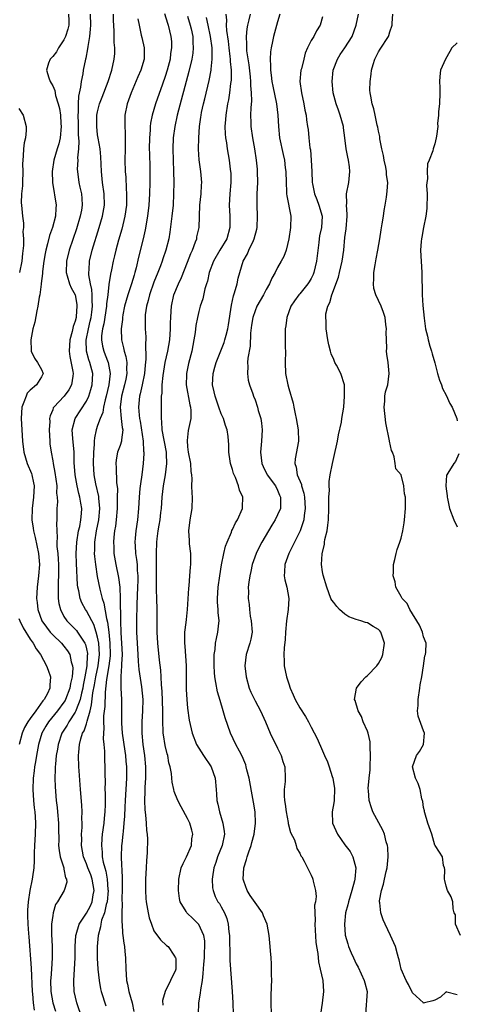
# Model space of a CAD drawing. Units: inches. Extents: x 2595000 to 2598000, y 1521000 to 1524000.
# Drawn here: x 2595515 to 2595593, y 1522313 to 1522488 of the extents above; entities that cross this region are included whole.
import ezdxf

# ---------------------------------------------------------------- set-up
doc = ezdxf.new("R2010")
doc.units = ezdxf.units.IN
doc.header["$MEASUREMENT"] = 0
doc.layers.add('LD25951521_2ft', color=103, linetype='Continuous')

msp = doc.modelspace()

# ---------------------------------------------------------------- linework, layer by layer
at = {"layer": 'LD25951521_2ft'}
for points, elevation in [([(2595523.83, 1522489), (2595523.86, 1522487.86), (2595523.86, 1522487), (2595523.71, 1522486.29), (2595523.27, 1522485), (2595523, 1522484.43), (2595522.05, 1522483), (2595521.7, 1522482.3), (2595521, 1522481.46), (2595520.54, 1522481), (2595520.28, 1522480.28), (2595519.88, 1522479), (2595520.33, 1522477.67), (2595520.52, 1522477), (2595520.72, 1522476.72), (2595521, 1522476.22), (2595521.37, 1522475.37), (2595521.51, 1522474.49), (2595521.97, 1522473), (2595522.2, 1522472.2), (2595522.36, 1522471), (2595522.47, 1522469.53), (2595522.52, 1522469), (2595522.33, 1522467), (2595522.07, 1522465.93), (2595521.79, 1522465), (2595521.21, 1522463), (2595520.93, 1522461), (2595520.99, 1522459), (2595521.63, 1522455), (2595521.56, 1522454.44), (2595521.52, 1522453), (2595520.99, 1522451), (2595520.44, 1522449.56), (2595520.08, 1522448.08), (2595519.76, 1522447), (2595519.63, 1522446.37), (2595519.41, 1522445), (2595519.18, 1522443.18), (2595519.16, 1522443), (2595519.17, 1522442.83), (2595518.95, 1522441.05), (2595518.92, 1522440.92), (2595518.7, 1522439), (2595518.6, 1522438.6), (2595518.38, 1522437), (2595518.15, 1522436.15), (2595517.84, 1522434.16), (2595517.49, 1522433), (2595517.08, 1522431), (2595517.14, 1522429.14), (2595517.16, 1522429), (2595517.77, 1522427.77), (2595518.3, 1522427), (2595519, 1522425.73), (2595519.29, 1522425), (2595519, 1522424.44), (2595518.11, 1522423), (2595517, 1522422.07), (2595516.47, 1522421.53), (2595516.25, 1522421), (2595515.89, 1522419.89), (2595515.51, 1522419), (2595515.4, 1522417), (2595515.64, 1522413), (2595515.87, 1522411), (2595516.47, 1522409), (2595517.21, 1522407.21), (2595517.27, 1522407), (2595517.58, 1522405.58), (2595517.68, 1522405), (2595517.6, 1522403), (2595517.34, 1522401), (2595517.3, 1522399), (2595517.51, 1522397.51), (2595517.56, 1522397), (2595517.85, 1522395.85), (2595518.48, 1522393), (2595518.66, 1522391), (2595518.5, 1522389), (2595518.24, 1522387), (2595518.14, 1522385), (2595518.24, 1522384.24), (2595518.35, 1522383), (2595519.08, 1522381), (2595519.87, 1522379.87), (2595520.57, 1522379), (2595521, 1522378.53), (2595522.58, 1522377), (2595523, 1522376.48), (2595523.64, 1522375.64), (2595524.02, 1522375), (2595524.28, 1522373.72), (2595524.52, 1522373), (2595524.56, 1522372.56), (2595524.44, 1522371), (2595524.16, 1522369.84), (2595524.04, 1522369), (2595523.29, 1522367), (2595523.19, 1522366.81), (2595523, 1522366.51), (2595521.85, 1522365), (2595520.25, 1522363), (2595519.77, 1522362.23), (2595519.09, 1522361), (2595518.46, 1522359), (2595518.09, 1522357), (2595517.91, 1522355.91), (2595517.78, 1522355), (2595517.71, 1522354.29), (2595517.54, 1522353), (2595517.46, 1522351), (2595517.59, 1522349), (2595517.72, 1522347.72), (2595517.81, 1522347), (2595517.88, 1522346.12), (2595517.94, 1522345), (2595517.88, 1522343), (2595517.77, 1522341), (2595517.72, 1522339.72), (2595517.73, 1522338.27), (2595517.65, 1522337), (2595517.4, 1522335.4), (2595517.36, 1522335), (2595516.94, 1522333), (2595516.63, 1522331), (2595516.51, 1522329.49), (2595516.5, 1522329), (2595516.53, 1522328.53), (2595516.55, 1522327), (2595516.67, 1522325.33), (2595516.73, 1522324.73), (2595517.18, 1522319.18), (2595517.33, 1522315), (2595517.38, 1522314.62), (2595517.53, 1522313), (2595517.71, 1522311.71)], 8266), ([(2595527.66, 1522489), (2595527.73, 1522487), (2595527.69, 1522486.31), (2595527.52, 1522485), (2595527.23, 1522483.23), (2595527.19, 1522482.81), (2595526.87, 1522481.13), (2595526.83, 1522481), (2595526.42, 1522479), (2595526.37, 1522478.36), (2595526.06, 1522477), (2595525.96, 1522475.96), (2595525.61, 1522474.39), (2595525.54, 1522473), (2595525.52, 1522471.52), (2595525.47, 1522471), (2595525.51, 1522469.51), (2595525.53, 1522467.53), (2595525.64, 1522466.36), (2595525.58, 1522465), (2595525.43, 1522463.43), (2595525.46, 1522463), (2595525.38, 1522461.38), (2595525.39, 1522461), (2595525.65, 1522459), (2595525.83, 1522458.17), (2595526.11, 1522457), (2595526.19, 1522456.19), (2595526.26, 1522455), (2595526.12, 1522454.12), (2595525.91, 1522453), (2595525.23, 1522450.77), (2595523.91, 1522447), (2595523.43, 1522445), (2595523.39, 1522443), (2595523.6, 1522442.4), (2595523.98, 1522441), (2595524.27, 1522440.27), (2595524.98, 1522439), (2595525.29, 1522437.29), (2595525.32, 1522437), (2595525.18, 1522435.18), (2595525.15, 1522435), (2595525, 1522434.32), (2595524.63, 1522433.37), (2595524.48, 1522432.48), (2595524.06, 1522431), (2595524, 1522430), (2595523.94, 1522429), (2595524.07, 1522428.07), (2595524.61, 1522425.39), (2595524.66, 1522425), (2595524.57, 1522424.57), (2595524.33, 1522423), (2595523.87, 1522422.13), (2595523.05, 1522421), (2595521.19, 1522419), (2595521.11, 1522418.89), (2595521, 1522418.54), (2595520.52, 1522417.48), (2595520.44, 1522417), (2595520.46, 1522416.47), (2595520.38, 1522415), (2595520.47, 1522413), (2595520.51, 1522412.51), (2595520.7, 1522411), (2595521, 1522409.46), (2595521.07, 1522409), (2595521.39, 1522407.39), (2595521.71, 1522405), (2595521.7, 1522403.7), (2595521.79, 1522403), (2595521.83, 1522402.17), (2595521.76, 1522401), (2595521.73, 1522399), (2595521.66, 1522398.34), (2595521.71, 1522397), (2595521.82, 1522395.82), (2595521.75, 1522395), (2595521.76, 1522394.24), (2595521.89, 1522393), (2595521.97, 1522391.97), (2595522.02, 1522391), (2595522.05, 1522389.95), (2595522.04, 1522389), (2595521.98, 1522387.98), (2595521.97, 1522387), (2595522, 1522386), (2595521.99, 1522385), (2595522.09, 1522384.09), (2595522.36, 1522383), (2595523, 1522381.78), (2595523.52, 1522381), (2595525, 1522379.51), (2595525.25, 1522379.25), (2595525.42, 1522379), (2595526.11, 1522377.89), (2595526.72, 1522377), (2595526.81, 1522376.81), (2595527, 1522376.03), (2595527.17, 1522375.17), (2595527.18, 1522375), (2595527.16, 1522374.84), (2595527.1, 1522373), (2595526.74, 1522371), (2595526.44, 1522369.56), (2595526.34, 1522369), (2595526.11, 1522368.1), (2595525.87, 1522367), (2595525.17, 1522365.17), (2595525.13, 1522365), (2595525, 1522364.75), (2595523.85, 1522363), (2595523.55, 1522362.45), (2595522.64, 1522361), (2595521.95, 1522359), (2595521.84, 1522358.16), (2595521.62, 1522357), (2595521.47, 1522355.47), (2595521.45, 1522355), (2595521.46, 1522354.54), (2595521.39, 1522353), (2595521.43, 1522351.43), (2595521.63, 1522349), (2595521.78, 1522347.78), (2595521.86, 1522347), (2595522.02, 1522345), (2595522.02, 1522344.02), (2595522.07, 1522341.93), (2595522.05, 1522341), (2595522.12, 1522340.12), (2595522.34, 1522339), (2595522.95, 1522337.05), (2595522.95, 1522336.95), (2595523, 1522336.78), (2595523.27, 1522335.27), (2595523.46, 1522335), (2595523.51, 1522334.49), (2595523.03, 1522333), (2595521.85, 1522331), (2595521.51, 1522330.49), (2595521.08, 1522329), (2595521, 1522328.55), (2595520.81, 1522327), (2595520.8, 1522325.2), (2595520.92, 1522323), (2595520.93, 1522321), (2595520.78, 1522319), (2595520.64, 1522317.36), (2595520.63, 1522317), (2595520.68, 1522315), (2595521.04, 1522313), (2595521.5, 1522311.5)], 8264), ([(2595526.23, 1522310.23), (2595525.32, 1522313), (2595524.84, 1522315), (2595524.76, 1522316.76), (2595524.75, 1522317), (2595524.89, 1522319), (2595525, 1522321), (2595525, 1522323), (2595525.13, 1522325), (2595525.19, 1522325.19), (2595525.71, 1522327), (2595527, 1522328.97), (2595527.71, 1522330.29), (2595528.01, 1522331), (2595528.22, 1522332.22), (2595528.39, 1522333), (2595528.04, 1522335), (2595527.76, 1522335.76), (2595527.26, 1522337), (2595527, 1522337.73), (2595526.48, 1522339), (2595526.13, 1522341), (2595526.16, 1522342.16), (2595526.14, 1522343), (2595526.22, 1522344.22), (2595526.23, 1522345), (2595526.2, 1522345.8), (2595526.22, 1522347), (2595526.17, 1522348.17), (2595525.94, 1522351), (2595525.7, 1522354.3), (2595525.66, 1522355), (2595525.6, 1522357), (2595525.63, 1522357.63), (2595525.77, 1522359), (2595526.01, 1522360.01), (2595526.33, 1522361), (2595526.58, 1522361.42), (2595527, 1522362.69), (2595527.09, 1522362.91), (2595527.11, 1522363.11), (2595527.66, 1522365), (2595527.93, 1522366.07), (2595528.15, 1522368.15), (2595528.42, 1522369.58), (2595528.65, 1522371), (2595529.07, 1522373), (2595529.3, 1522375), (2595529.2, 1522377), (2595529, 1522378.08), (2595528.76, 1522379), (2595528.32, 1522380.32), (2595527.94, 1522381), (2595527, 1522382.79), (2595526.84, 1522383), (2595526.19, 1522384.19), (2595525.86, 1522385), (2595525.65, 1522386.35), (2595525.49, 1522387), (2595525.43, 1522387.43), (2595525.23, 1522391.23), (2595525.17, 1522393), (2595525.27, 1522395), (2595525.6, 1522397), (2595525.8, 1522397.8), (2595526.03, 1522399), (2595526.13, 1522400.13), (2595526.16, 1522401), (2595526.03, 1522401.97), (2595525.85, 1522403), (2595525.65, 1522403.65), (2595525.36, 1522405), (2595524.99, 1522407), (2595524.84, 1522409.16), (2595524.81, 1522411), (2595524.56, 1522413.44), (2595524.48, 1522415), (2595525.01, 1522417), (2595527, 1522420.12), (2595527.42, 1522421), (2595527.81, 1522422.19), (2595528.03, 1522423), (2595528.13, 1522425), (2595527.62, 1522427), (2595527.45, 1522427.45), (2595527.01, 1522429), (2595526.95, 1522430.95), (2595527.35, 1522433), (2595527.68, 1522434.32), (2595527.82, 1522435), (2595527.96, 1522435.96), (2595528.08, 1522437), (2595528.01, 1522437.99), (2595528.03, 1522439), (2595527.98, 1522439.98), (2595527.72, 1522441), (2595527.44, 1522442.56), (2595527.43, 1522443), (2595527.49, 1522443.49), (2595527.54, 1522445), (2595528.05, 1522447), (2595529.28, 1522451), (2595529.86, 1522453), (2595530.21, 1522455), (2595530.17, 1522457), (2595529.88, 1522459), (2595529.69, 1522461), (2595529.58, 1522463.58), (2595529.43, 1522465), (2595529.09, 1522466.91), (2595529, 1522467.52), (2595528.83, 1522469), (2595528.88, 1522471), (2595529, 1522471.58), (2595529.35, 1522473), (2595529.78, 1522474.22), (2595530.86, 1522477), (2595531.54, 1522479), (2595531.96, 1522481), (2595532.03, 1522481.97), (2595532.05, 1522483), (2595531.96, 1522483.96), (2595531.96, 1522486.04), (2595531.84, 1522487.84), (2595531.79, 1522489)], 8262), ([(2595540.92, 1522489.08), (2595541.4, 1522487.4), (2595541.55, 1522487), (2595542.02, 1522485), (2595542.12, 1522484.12), (2595542.16, 1522483), (2595541.99, 1522482.01), (2595541.89, 1522481), (2595541.34, 1522479), (2595541, 1522477.91), (2595540.51, 1522476.51), (2595539.32, 1522473), (2595538.69, 1522471), (2595538.4, 1522469.6), (2595538.34, 1522469), (2595538.32, 1522468.32), (2595538.21, 1522467), (2595538.19, 1522465), (2595538.2, 1522464.2), (2595538.3, 1522461.7), (2595538.31, 1522461), (2595538.28, 1522459), (2595538.23, 1522457), (2595538.11, 1522455), (2595537.86, 1522453), (2595537.43, 1522450.57), (2595537.08, 1522449), (2595536.27, 1522445.73), (2595535.85, 1522443.85), (2595535.63, 1522443), (2595535.47, 1522442.53), (2595535.03, 1522441), (2595534.36, 1522439), (2595533.8, 1522437), (2595533.48, 1522435.48), (2595533.4, 1522435), (2595533.39, 1522434.61), (2595533.19, 1522433), (2595533.27, 1522431), (2595533.61, 1522429.61), (2595533.7, 1522429), (2595534.02, 1522428.02), (2595534.17, 1522427), (2595534.15, 1522425.85), (2595534.21, 1522425), (2595534.01, 1522424.01), (2595533.77, 1522423), (2595533.25, 1522421), (2595533.02, 1522419.02), (2595533.19, 1522417), (2595533.38, 1522415.38), (2595533.46, 1522415), (2595533.24, 1522413.24), (2595533.24, 1522413), (2595533, 1522412.22), (2595532.55, 1522411), (2595532.32, 1522409.68), (2595532.25, 1522409), (2595532.31, 1522408.31), (2595532.36, 1522405.64), (2595532.5, 1522404.5), (2595532.49, 1522403), (2595532.46, 1522401.54), (2595532.48, 1522401), (2595532.31, 1522399), (2595532.17, 1522397.83), (2595532.01, 1522397), (2595531.88, 1522395.88), (2595531.81, 1522395), (2595531.86, 1522394.14), (2595531.9, 1522393), (2595532.25, 1522391), (2595532.73, 1522388.73), (2595532.93, 1522387), (2595533, 1522385), (2595533.07, 1522381), (2595533.15, 1522378.85), (2595533.27, 1522377), (2595533.34, 1522375), (2595533.26, 1522373.26), (2595533.27, 1522373), (2595533.11, 1522371.11), (2595533.14, 1522370.86), (2595533.13, 1522369), (2595533.25, 1522367), (2595533.23, 1522362.77), (2595533.37, 1522361), (2595533.81, 1522357.81), (2595533.95, 1522357), (2595534.03, 1522356.03), (2595534.15, 1522355), (2595534.15, 1522353), (2595533.9, 1522349), (2595533.84, 1522347.84), (2595533.79, 1522346.21), (2595533.68, 1522345), (2595533.51, 1522343.51), (2595533.47, 1522343), (2595533.3, 1522341.3), (2595533.27, 1522341), (2595533.21, 1522339), (2595533.21, 1522338.79), (2595533.38, 1522335.38), (2595533.38, 1522333.38), (2595533.33, 1522331.33), (2595533.37, 1522330.63), (2595533.32, 1522329), (2595533.3, 1522327.3), (2595533.34, 1522327), (2595533.42, 1522325.42), (2595533.49, 1522325), (2595533.64, 1522323.64), (2595533.76, 1522323), (2595533.85, 1522322.15), (2595533.95, 1522321), (2595533.99, 1522319), (2595534.08, 1522318.08), (2595534.13, 1522317), (2595534.3, 1522316.3), (2595534.56, 1522315), (2595535.15, 1522313), (2595535.45, 1522311.45)], 8258), ([(2595545, 1522488.61), (2595545.47, 1522487), (2595545.62, 1522486.38), (2595545.91, 1522485), (2595545.94, 1522483.94), (2595546.02, 1522483), (2595545.93, 1522482.07), (2595545.77, 1522481), (2595545.23, 1522478.77), (2595543.15, 1522471), (2595542.71, 1522469), (2595542.44, 1522467), (2595542.36, 1522465), (2595542.42, 1522463), (2595542.5, 1522461), (2595542.53, 1522459), (2595542.51, 1522457), (2595542.43, 1522455), (2595542.2, 1522453), (2595542.06, 1522452.06), (2595541.83, 1522450.18), (2595541.64, 1522449), (2595541.15, 1522447), (2595540.59, 1522445.41), (2595540.46, 1522445), (2595540.16, 1522444.16), (2595539.71, 1522443), (2595539, 1522441.25), (2595538.2, 1522439), (2595537.98, 1522438.02), (2595537.68, 1522437), (2595537.48, 1522435.48), (2595537.45, 1522435), (2595537.48, 1522433), (2595537.56, 1522431.56), (2595537.55, 1522431), (2595537.5, 1522430.5), (2595537.59, 1522427.59), (2595537.48, 1522426.52), (2595537.35, 1522425), (2595536.9, 1522423), (2595536.57, 1522421.43), (2595536.44, 1522421), (2595536.28, 1522419), (2595536.37, 1522417.63), (2595536.45, 1522417), (2595536.55, 1522416.55), (2595537.1, 1522413), (2595537.17, 1522411.17), (2595537.2, 1522411), (2595537.2, 1522410.8), (2595537.09, 1522409), (2595536.85, 1522407), (2595536.6, 1522405.4), (2595536.53, 1522404.53), (2595536.37, 1522403), (2595536.24, 1522401), (2595536.06, 1522399), (2595535.79, 1522397), (2595535.7, 1522395.7), (2595535.64, 1522395), (2595535.66, 1522394.34), (2595535.75, 1522393), (2595535.92, 1522391.92), (2595536, 1522391), (2595536.04, 1522389.96), (2595536.14, 1522389), (2595536.15, 1522388.15), (2595536.11, 1522387), (2595535.95, 1522383.95), (2595535.9, 1522381), (2595535.92, 1522379), (2595536, 1522377), (2595536.12, 1522375), (2595536.23, 1522373.77), (2595536.32, 1522372.32), (2595536.78, 1522369.22), (2595537.01, 1522367), (2595537, 1522365), (2595536.87, 1522363), (2595536.84, 1522361), (2595537.03, 1522359), (2595537.35, 1522357), (2595537.54, 1522355), (2595537.5, 1522353), (2595537.38, 1522351.38), (2595537.37, 1522351), (2595537.39, 1522350.61), (2595537.32, 1522349), (2595537.37, 1522347.37), (2595537.51, 1522346.49), (2595537.62, 1522345), (2595537.67, 1522343.67), (2595537.79, 1522343), (2595537.85, 1522342.15), (2595537.78, 1522339.78), (2595537.73, 1522339), (2595537.67, 1522338.33), (2595537.63, 1522337), (2595537.54, 1522335), (2595537.49, 1522333), (2595537.58, 1522331.59), (2595537.61, 1522331), (2595537.96, 1522329), (2595538.15, 1522328.15), (2595538.56, 1522327), (2595539, 1522325.84), (2595540.19, 1522324.19), (2595541.23, 1522323.23), (2595541.53, 1522323), (2595542.54, 1522321.46), (2595542.87, 1522321), (2595542.9, 1522320.9), (2595542.89, 1522319), (2595542.83, 1522318.83), (2595541.99, 1522317), (2595541, 1522315.04), (2595540.56, 1522313.44), (2595540.59, 1522312.59)], 8256), ([(2595546.92, 1522311), (2595547.02, 1522313), (2595547.31, 1522314.69), (2595547.34, 1522315.34), (2595547.63, 1522317), (2595547.8, 1522318.2), (2595547.89, 1522319.89), (2595547.99, 1522321), (2595548.03, 1522321.97), (2595548.08, 1522323), (2595548.06, 1522324.06), (2595547.92, 1522325), (2595547, 1522326.96), (2595545.98, 1522327.98), (2595544.89, 1522329), (2595544.75, 1522329.25), (2595543.68, 1522331), (2595543.57, 1522331.57), (2595543.39, 1522333), (2595543.44, 1522335), (2595543.88, 1522337), (2595544.2, 1522337.8), (2595544.8, 1522339), (2595545.69, 1522341), (2595545.78, 1522342.22), (2595545.92, 1522343), (2595545.75, 1522343.75), (2595545.38, 1522345), (2595545, 1522345.81), (2595543.86, 1522347.86), (2595543.26, 1522349), (2595542.64, 1522350.64), (2595542.53, 1522351), (2595542.27, 1522352.27), (2595542.2, 1522353), (2595542.15, 1522353.85), (2595541.92, 1522355), (2595541.69, 1522355.69), (2595541.47, 1522357), (2595541.35, 1522357.35), (2595541, 1522358.83), (2595540.7, 1522360.7), (2595540.66, 1522361), (2595540.67, 1522361.33), (2595540.6, 1522363), (2595540.59, 1522364.59), (2595540.6, 1522365), (2595540.49, 1522368.49), (2595540.38, 1522369.62), (2595540.31, 1522371), (2595540.23, 1522372.23), (2595540.02, 1522373.98), (2595539.7, 1522377), (2595539.59, 1522379), (2595539.6, 1522379.6), (2595539.57, 1522383), (2595539.5, 1522385), (2595539.49, 1522386.51), (2595539.46, 1522387.46), (2595539.48, 1522389), (2595539.48, 1522391.48), (2595539.44, 1522393), (2595539.51, 1522395), (2595539.57, 1522395.57), (2595539.77, 1522397), (2595539.95, 1522398.05), (2595540.1, 1522399), (2595540.25, 1522400.25), (2595540.34, 1522401), (2595540.48, 1522403), (2595540.7, 1522405), (2595541.05, 1522407), (2595541.31, 1522409), (2595541.26, 1522410.74), (2595541.24, 1522411), (2595540.49, 1522415), (2595540.42, 1522416.42), (2595540.34, 1522417), (2595540.36, 1522419), (2595540.35, 1522420.35), (2595540.38, 1522421), (2595540.46, 1522421.54), (2595540.49, 1522423), (2595540.66, 1522424.66), (2595541.04, 1522426.96), (2595541.48, 1522429), (2595541.84, 1522431), (2595541.98, 1522433), (2595541.97, 1522434.03), (2595542, 1522435), (2595542.09, 1522436.09), (2595542.13, 1522437), (2595542.57, 1522439), (2595543.37, 1522441), (2595543.89, 1522442.11), (2595545, 1522444.81), (2595545.59, 1522446.41), (2595545.87, 1522447), (2595546.43, 1522448.43), (2595546.62, 1522449), (2595546.67, 1522449.33), (2595547.05, 1522451), (2595547.19, 1522455), (2595547.39, 1522457), (2595547.48, 1522458.52), (2595547.52, 1522459), (2595547.35, 1522461), (2595547.07, 1522463.07), (2595546.97, 1522464.97), (2595546.99, 1522467), (2595547.11, 1522469), (2595547.36, 1522470.64), (2595547.4, 1522471), (2595547.49, 1522471.49), (2595547.82, 1522473), (2595548.07, 1522473.93), (2595548.83, 1522477.17), (2595549.2, 1522479), (2595549.2, 1522479.2), (2595549.4, 1522481), (2595549.4, 1522482.6), (2595549.37, 1522483), (2595549.1, 1522485), (2595548.66, 1522487), (2595548.37, 1522488.37)], 8254), ([(2595551.82, 1522489), (2595551.94, 1522487.94), (2595551.89, 1522487), (2595551.93, 1522486.07), (2595552.21, 1522484.2), (2595552.33, 1522483), (2595552.53, 1522481.47), (2595552.57, 1522481), (2595552.57, 1522480.57), (2595552.74, 1522479), (2595552.74, 1522477.26), (2595552.65, 1522476.65), (2595552.48, 1522475), (2595552.28, 1522473.72), (2595552.12, 1522473), (2595551.78, 1522471), (2595551.75, 1522470.25), (2595551.64, 1522469), (2595551.69, 1522467.69), (2595551.77, 1522467), (2595551.91, 1522466.09), (2595552.03, 1522465), (2595552.38, 1522463), (2595552.59, 1522461.41), (2595552.66, 1522461), (2595552.68, 1522460.68), (2595552.68, 1522459), (2595552.51, 1522457), (2595552.42, 1522455), (2595552.5, 1522453), (2595552.5, 1522451), (2595551.97, 1522449), (2595550.76, 1522447), (2595549.59, 1522445), (2595548.86, 1522443), (2595548.53, 1522441.47), (2595548.36, 1522441), (2595548.08, 1522440.08), (2595547.69, 1522438.31), (2595547.26, 1522437), (2595547, 1522436.07), (2595546.75, 1522435), (2595546.46, 1522433.54), (2595546.33, 1522432.33), (2595546.12, 1522431), (2595545.73, 1522429), (2595545.17, 1522426.83), (2595544.8, 1522425), (2595544.79, 1522424.79), (2595544.77, 1522423), (2595545.42, 1522419.42), (2595545.54, 1522419), (2595545.58, 1522418.42), (2595545.55, 1522417), (2595545.1, 1522414.9), (2595544.9, 1522413.1), (2595545, 1522411.99), (2595545.12, 1522411), (2595545.5, 1522409), (2595545.56, 1522407.56), (2595545.67, 1522407), (2595545.75, 1522406.25), (2595545.71, 1522405), (2595545.74, 1522403.74), (2595545.81, 1522403), (2595545.73, 1522401), (2595545.38, 1522399), (2595545.16, 1522397), (2595545.28, 1522395.28), (2595545.28, 1522395), (2595545.31, 1522394.69), (2595545.5, 1522393), (2595545.52, 1522391), (2595545.47, 1522390.53), (2595545.37, 1522389), (2595545.23, 1522387.23), (2595545.18, 1522386.82), (2595544.94, 1522383), (2595544.74, 1522381.26), (2595544.7, 1522380.7), (2595544.48, 1522379), (2595544.43, 1522377.57), (2595544.45, 1522377), (2595544.51, 1522376.51), (2595544.74, 1522373), (2595544.77, 1522371), (2595544.76, 1522368.76), (2595544.85, 1522367), (2595545, 1522365.45), (2595545.29, 1522363.29), (2595545.8, 1522361), (2595546.59, 1522359), (2595547.82, 1522357), (2595549.17, 1522355), (2595549.92, 1522353), (2595550.06, 1522351), (2595550.14, 1522350.14), (2595550.18, 1522349), (2595550.38, 1522348.38), (2595550.67, 1522347), (2595551.3, 1522345), (2595551.52, 1522343.52), (2595551.56, 1522343), (2595551.15, 1522341), (2595550.33, 1522339), (2595550.01, 1522337.99), (2595549.65, 1522337), (2595549.42, 1522335.42), (2595549.38, 1522335), (2595549.46, 1522333.46), (2595549.54, 1522333), (2595549.93, 1522331.93), (2595550.39, 1522331), (2595550.66, 1522330.66), (2595551, 1522330.08), (2595551.59, 1522329), (2595552.01, 1522328.01), (2595552.25, 1522327), (2595552.36, 1522325.64), (2595552.44, 1522325), (2595552.44, 1522324.44), (2595552.53, 1522321.47), (2595552.53, 1522320.53), (2595552.95, 1522315), (2595553.06, 1522313), (2595553.14, 1522311)], 8252), ([(2595559.92, 1522311), (2595559.85, 1522313), (2595559.86, 1522314.14), (2595559.96, 1522315.96), (2595559.97, 1522317), (2595559.93, 1522318.07), (2595559.96, 1522319), (2595559.95, 1522319.95), (2595559.87, 1522321), (2595559.75, 1522322.25), (2595559.7, 1522323), (2595559.5, 1522325), (2595559.14, 1522327), (2595558.51, 1522328.51), (2595558.33, 1522329), (2595557, 1522330.86), (2595556.13, 1522332.13), (2595555.58, 1522333), (2595555, 1522334.67), (2595554.91, 1522335), (2595555.01, 1522337), (2595555.5, 1522338.5), (2595555.6, 1522339), (2595555.89, 1522339.89), (2595556.3, 1522341), (2595556.44, 1522341.56), (2595556.86, 1522343), (2595557.1, 1522345), (2595557, 1522347), (2595556.72, 1522348.72), (2595556.64, 1522349.36), (2595555.94, 1522353), (2595555.55, 1522354.45), (2595555.43, 1522355), (2595555.34, 1522355.34), (2595555, 1522356.17), (2595554.77, 1522356.77), (2595554.23, 1522357.77), (2595553.6, 1522359), (2595552.66, 1522361), (2595551.71, 1522363.71), (2595551.34, 1522365), (2595550.79, 1522366.79), (2595550.34, 1522368.34), (2595550, 1522370), (2595549.87, 1522371), (2595549.8, 1522371.8), (2595549.75, 1522373), (2595549.76, 1522375), (2595549.89, 1522375.89), (2595549.98, 1522377), (2595550.13, 1522377.87), (2595550.41, 1522379), (2595550.57, 1522380.57), (2595550.64, 1522381), (2595550.47, 1522382.47), (2595550.47, 1522383), (2595550.33, 1522384.33), (2595550.31, 1522385), (2595550.42, 1522387), (2595550.72, 1522389), (2595551.05, 1522390.95), (2595551.46, 1522393), (2595551.74, 1522394.26), (2595552.02, 1522395), (2595552.8, 1522396.8), (2595552.9, 1522397.1), (2595553, 1522397.27), (2595553.55, 1522398.45), (2595553.91, 1522399), (2595554.78, 1522401), (2595554.8, 1522401.2), (2595554.83, 1522403), (2595554.26, 1522404.26), (2595554.08, 1522405), (2595553.5, 1522406.5), (2595553.26, 1522407), (2595553.2, 1522407.2), (2595553, 1522407.95), (2595552.66, 1522409), (2595552.57, 1522409.43), (2595552.33, 1522411), (2595552.33, 1522412.33), (2595552.21, 1522413.79), (2595552.07, 1522415), (2595551.74, 1522415.74), (2595551.4, 1522417), (2595551, 1522417.84), (2595550.57, 1522419), (2595549.89, 1522421), (2595549.76, 1522421.76), (2595549.45, 1522423), (2595549.53, 1522425), (2595549.87, 1522426.13), (2595550.1, 1522427), (2595551.49, 1522430.51), (2595551.64, 1522431), (2595551.86, 1522431.86), (2595552.19, 1522433), (2595552.31, 1522433.69), (2595552.8, 1522437.2), (2595553, 1522438.03), (2595553.17, 1522438.83), (2595553.36, 1522439.36), (2595553.82, 1522441), (2595554.01, 1522441.99), (2595554.28, 1522443), (2595554.88, 1522445), (2595555.65, 1522446.35), (2595555.92, 1522447), (2595556.72, 1522448.72), (2595556.87, 1522449), (2595557.3, 1522450.7), (2595557.36, 1522451), (2595557.42, 1522453), (2595557.37, 1522455), (2595557.41, 1522457), (2595557.51, 1522459), (2595557.47, 1522461), (2595557.42, 1522461.42), (2595557.27, 1522463), (2595556.98, 1522465), (2595556.6, 1522467), (2595556.3, 1522469), (2595556.31, 1522469.69), (2595556.28, 1522471), (2595556.31, 1522472.3), (2595556.43, 1522473.57), (2595556.37, 1522475), (2595556.26, 1522476.26), (2595556.27, 1522477), (2595556.2, 1522477.8), (2595555.95, 1522479.95), (2595555.57, 1522482.43), (2595555.53, 1522483), (2595555.56, 1522483.56), (2595555.49, 1522485), (2595555.61, 1522486.39), (2595555.73, 1522487), (2595555.98, 1522487.98), (2595556.21, 1522489)], 8250), ([(2595561.43, 1522489), (2595561, 1522487.61), (2595560.29, 1522485), (2595560.12, 1522484.12), (2595559.85, 1522483), (2595559.74, 1522482.26), (2595559.69, 1522481), (2595559.78, 1522479.78), (2595559.77, 1522479), (2595559.85, 1522478.15), (2595560, 1522477), (2595560.15, 1522476.15), (2595560.82, 1522473), (2595561.06, 1522471), (2595561.15, 1522469), (2595561.37, 1522467), (2595562.02, 1522464.02), (2595562.22, 1522463), (2595562.38, 1522461.62), (2595562.47, 1522461), (2595562.53, 1522459), (2595562.63, 1522457.37), (2595562.62, 1522457), (2595562.64, 1522456.64), (2595563.35, 1522453), (2595563.31, 1522451), (2595563.01, 1522449), (2595562.55, 1522447), (2595562.14, 1522445.86), (2595561.68, 1522445), (2595561, 1522443.9), (2595560.56, 1522443), (2595560, 1522442), (2595559.58, 1522441), (2595559, 1522439.99), (2595558.49, 1522439), (2595557.35, 1522437), (2595557, 1522436.18), (2595556.61, 1522435), (2595556.38, 1522433.62), (2595556.21, 1522432.21), (2595556.13, 1522429.87), (2595555.74, 1522427.74), (2595555.69, 1522427), (2595555.72, 1522426.28), (2595555.64, 1522425), (2595555.81, 1522423.81), (2595556.03, 1522423), (2595556.62, 1522421.38), (2595556.73, 1522421), (2595557, 1522420.32), (2595557.44, 1522419), (2595557.57, 1522418.43), (2595558.01, 1522417), (2595558.16, 1522416.16), (2595558.28, 1522415), (2595558.17, 1522413), (2595557.95, 1522411), (2595558.2, 1522409), (2595558.44, 1522408.44), (2595559.19, 1522407), (2595560.62, 1522405), (2595561, 1522404.26), (2595561.37, 1522403.37), (2595561.55, 1522403), (2595561.56, 1522402.44), (2595561.51, 1522401), (2595561, 1522399.84), (2595560.6, 1522399), (2595559.98, 1522398.02), (2595558.21, 1522395), (2595557.8, 1522394.2), (2595557.23, 1522393), (2595556.52, 1522391), (2595556.24, 1522389.76), (2595556.05, 1522389), (2595555.88, 1522387.88), (2595555.81, 1522387), (2595555.82, 1522386.18), (2595555.78, 1522385), (2595555.93, 1522383.93), (2595555.99, 1522383), (2595556.16, 1522381.84), (2595556.34, 1522381), (2595556.5, 1522379), (2595556.27, 1522377.73), (2595556.08, 1522377), (2595555.42, 1522375), (2595555.18, 1522373), (2595555.4, 1522371), (2595555.97, 1522369), (2595556.27, 1522368.27), (2595557, 1522366.77), (2595557.97, 1522365), (2595558.88, 1522363), (2595559.72, 1522361), (2595560.13, 1522360.13), (2595560.69, 1522359), (2595561, 1522358.32), (2595561.68, 1522357), (2595561.97, 1522355.97), (2595562.32, 1522355), (2595562.38, 1522353), (2595562.37, 1522352.37), (2595562.21, 1522351), (2595562.18, 1522349.82), (2595562.27, 1522349), (2595562.39, 1522348.39), (2595562.55, 1522347), (2595562.9, 1522345.1), (2595562.91, 1522344.91), (2595563.32, 1522343.32), (2595564.01, 1522341.99), (2595564.33, 1522341), (2595564.46, 1522340.46), (2595565, 1522339.63), (2595565.17, 1522339.17), (2595565.32, 1522339), (2595565.76, 1522338.24), (2595566.55, 1522336.55), (2595567, 1522335.71), (2595567.2, 1522335.2), (2595567.29, 1522335), (2595567.32, 1522334.68), (2595567.76, 1522333), (2595567.9, 1522331.9), (2595567.75, 1522331), (2595567.6, 1522330.4), (2595567.68, 1522327.68), (2595567.62, 1522327), (2595567.8, 1522323.8), (2595567.94, 1522323), (2595568.2, 1522321.8), (2595568.28, 1522320.28), (2595568.62, 1522319), (2595569.04, 1522317), (2595569.17, 1522315), (2595568.96, 1522312.96), (2595568.66, 1522311)], 8248), ([(2595569, 1522488.48), (2595568.58, 1522487), (2595567.97, 1522486.03), (2595567.44, 1522485), (2595567, 1522484.27), (2595566.36, 1522483), (2595565.94, 1522482.06), (2595565.66, 1522481), (2595565.26, 1522479.26), (2595565.18, 1522479), (2595565, 1522477), (2595565.25, 1522475), (2595565.7, 1522473), (2595565.88, 1522471.88), (2595566.09, 1522471), (2595566.18, 1522470.18), (2595566.36, 1522469), (2595566.46, 1522468.46), (2595566.59, 1522467), (2595566.78, 1522465.22), (2595566.85, 1522464.85), (2595567, 1522463.01), (2595567.1, 1522461), (2595567.17, 1522459), (2595567.2, 1522458.8), (2595567.57, 1522457), (2595568, 1522456), (2595568.34, 1522455), (2595568.93, 1522453), (2595568.82, 1522451), (2595568.49, 1522449.51), (2595568.41, 1522449), (2595568.34, 1522448.34), (2595568.05, 1522445.95), (2595567.95, 1522445), (2595567.47, 1522443), (2595567.34, 1522442.66), (2595567, 1522441.96), (2595566.65, 1522441.35), (2595566.42, 1522441), (2595565, 1522439.21), (2595564.81, 1522439), (2595564.03, 1522437.97), (2595563.4, 1522437), (2595562.64, 1522435), (2595562.48, 1522433.52), (2595562.37, 1522433), (2595562.39, 1522429.61), (2595562.41, 1522429), (2595562.36, 1522427), (2595562.45, 1522425), (2595562.83, 1522423), (2595563, 1522422.36), (2595563.76, 1522419.76), (2595563.92, 1522419), (2595564.13, 1522417.87), (2595564.32, 1522417), (2595564.67, 1522415), (2595564.74, 1522413), (2595564.14, 1522409.86), (2595564.09, 1522409), (2595564.34, 1522408.34), (2595564.52, 1522407), (2595565.26, 1522405.26), (2595565.29, 1522405), (2595565.7, 1522403.7), (2595565.81, 1522403), (2595565.95, 1522401), (2595565.74, 1522399.74), (2595565.69, 1522399), (2595565.05, 1522397), (2595565, 1522396.88), (2595564.02, 1522395), (2595563.69, 1522394.31), (2595563, 1522393), (2595562.31, 1522391), (2595562.27, 1522389.73), (2595562.21, 1522389), (2595562.31, 1522388.31), (2595562.64, 1522387), (2595563.02, 1522385), (2595562.91, 1522383), (2595562.59, 1522381), (2595562.41, 1522379), (2595562.35, 1522377.65), (2595562.18, 1522376.18), (2595562.14, 1522375), (2595562.21, 1522373.79), (2595562.2, 1522373), (2595562.59, 1522371), (2595563, 1522369.77), (2595563.24, 1522369), (2595563.81, 1522367.81), (2595564.17, 1522367), (2595565, 1522365.53), (2595565.96, 1522363.96), (2595566.51, 1522363), (2595567, 1522362.07), (2595568.08, 1522360.08), (2595569, 1522357.85), (2595569.39, 1522357), (2595569.91, 1522355.92), (2595570.22, 1522355), (2595570.73, 1522353.27), (2595570.83, 1522353), (2595571.13, 1522351.13), (2595571.06, 1522349), (2595571, 1522348.6), (2595570.7, 1522347), (2595570.76, 1522345), (2595571.68, 1522343), (2595573, 1522341.13), (2595573.91, 1522339.91), (2595574.41, 1522339), (2595574.95, 1522337), (2595574.77, 1522335), (2595574.7, 1522334.7), (2595574.24, 1522333), (2595573.64, 1522331), (2595573.54, 1522330.46), (2595573.13, 1522329), (2595572.91, 1522327), (2595573.04, 1522325.04), (2595573.49, 1522323.49), (2595573.66, 1522323), (2595574.11, 1522321.89), (2595574.5, 1522321), (2595575, 1522319.94), (2595575.34, 1522319.34), (2595576.45, 1522317), (2595576.54, 1522316.54), (2595576.94, 1522315), (2595576.68, 1522311)], 8246), ([(2595593, 1522314.42), (2595591.12, 1522314.88), (2595591, 1522314.93), (2595589.99, 1522314.01), (2595589, 1522313.49), (2595588.67, 1522313.33), (2595587.15, 1522313), (2595587, 1522312.93), (2595586.97, 1522313), (2595585, 1522314.79), (2595584.29, 1522316.28), (2595583.87, 1522317), (2595583, 1522318.98), (2595582.67, 1522320.67), (2595582.54, 1522321), (2595582.34, 1522321.66), (2595581.98, 1522323), (2595581.7, 1522323.7), (2595581.12, 1522325), (2595580.14, 1522327), (2595579.8, 1522327.8), (2595579.36, 1522329), (2595579.2, 1522330.8), (2595579.16, 1522331), (2595579.17, 1522331.17), (2595579.49, 1522333), (2595579.85, 1522334.15), (2595580.04, 1522335), (2595580.36, 1522336.36), (2595580.53, 1522337), (2595580.72, 1522339), (2595580.64, 1522340.64), (2595580.57, 1522341), (2595580.34, 1522341.66), (2595580.03, 1522343), (2595579.74, 1522343.74), (2595577.97, 1522347), (2595577.71, 1522347.71), (2595577.31, 1522349), (2595577.2, 1522350.8), (2595577.15, 1522351.15), (2595577.33, 1522353), (2595577.51, 1522354.49), (2595577.5, 1522355), (2595577.57, 1522357), (2595577.47, 1522358.53), (2595577.5, 1522359), (2595577.48, 1522359.48), (2595577.12, 1522361), (2595577, 1522361.34), (2595576.27, 1522363), (2595575.94, 1522363.94), (2595575.33, 1522365), (2595574.81, 1522366.81), (2595574.73, 1522367), (2595575.05, 1522369), (2595575.88, 1522370.12), (2595576.69, 1522371), (2595577, 1522371.24), (2595578.69, 1522373), (2595579, 1522373.39), (2595579.56, 1522374.44), (2595579.74, 1522375), (2595580.04, 1522377), (2595579.54, 1522378.46), (2595579.39, 1522379), (2595579.22, 1522379.22), (2595579, 1522379.45), (2595578, 1522380), (2595577, 1522380.63), (2595576.68, 1522380.69), (2595575.82, 1522381), (2595575, 1522381.26), (2595573.72, 1522381.72), (2595573, 1522382.17), (2595572.02, 1522383), (2595571.53, 1522383.53), (2595571, 1522384.23), (2595570.68, 1522384.68), (2595570.52, 1522385), (2595569.75, 1522387), (2595569.1, 1522389.1), (2595569, 1522389.69), (2595568.83, 1522391), (2595568.95, 1522392.95), (2595569.36, 1522394.64), (2595569.39, 1522395), (2595569.45, 1522395.45), (2595569.81, 1522397), (2595569.97, 1522398.03), (2595570.07, 1522399), (2595570.16, 1522401), (2595570.12, 1522401.88), (2595570.16, 1522403), (2595570.23, 1522404.23), (2595570.18, 1522405), (2595570.21, 1522405.79), (2595570.38, 1522407), (2595570.77, 1522409), (2595571, 1522410.07), (2595571.68, 1522413), (2595571.88, 1522414.12), (2595572.36, 1522416.36), (2595572.47, 1522417), (2595572.81, 1522419), (2595572.95, 1522421), (2595572.9, 1522423), (2595572.25, 1522425), (2595571.49, 1522426.51), (2595571.22, 1522427), (2595571, 1522427.53), (2595570.55, 1522428.55), (2595570.41, 1522429), (2595570.15, 1522430.15), (2595569.94, 1522431), (2595569.65, 1522433), (2595569.66, 1522434.34), (2595569.59, 1522435), (2595569.63, 1522435.63), (2595569.96, 1522437), (2595570.32, 1522437.68), (2595570.64, 1522439), (2595571.83, 1522442.17), (2595572.04, 1522443), (2595572.53, 1522445), (2595572.8, 1522447), (2595573, 1522449.21), (2595573.23, 1522450.77), (2595573.4, 1522453), (2595573.4, 1522453.4), (2595573.29, 1522455), (2595573.31, 1522455.31), (2595573.3, 1522457), (2595573.67, 1522459), (2595573.89, 1522461), (2595573.81, 1522461.81), (2595573.65, 1522463), (2595573.52, 1522463.52), (2595573.23, 1522465), (2595573, 1522467), (2595572.73, 1522468.73), (2595572.73, 1522469), (2595572.16, 1522471), (2595571.87, 1522471.87), (2595571.44, 1522473), (2595570.89, 1522475), (2595570.72, 1522477), (2595570.92, 1522479), (2595571.65, 1522481), (2595572.18, 1522481.82), (2595573, 1522483), (2595574.28, 1522485), (2595575, 1522487), (2595575.4, 1522489)], 8244), ([(2595593.58, 1522325), (2595592.67, 1522327), (2595592.67, 1522328.67), (2595592.44, 1522329), (2595592.24, 1522329.76), (2595592.21, 1522331), (2595591.88, 1522331.88), (2595591.27, 1522333), (2595591, 1522333.78), (2595590.79, 1522334.79), (2595590.74, 1522335), (2595590.76, 1522336.76), (2595590.7, 1522337), (2595590.56, 1522337.44), (2595590.34, 1522339), (2595589.81, 1522339.81), (2595589.08, 1522341), (2595589, 1522341.09), (2595588.46, 1522343), (2595587.77, 1522345), (2595587.21, 1522346.79), (2595587.16, 1522347), (2595587.15, 1522347.15), (2595587, 1522347.75), (2595586.84, 1522348.84), (2595586.71, 1522349.29), (2595586.36, 1522351), (2595586.06, 1522352.06), (2595585.54, 1522353), (2595585.02, 1522355), (2595585.75, 1522357), (2595586.26, 1522357.74), (2595587.01, 1522359), (2595587.17, 1522361), (2595587, 1522361.42), (2595586.03, 1522364.03), (2595585.91, 1522365), (2595586.05, 1522365.95), (2595586.02, 1522367), (2595586.33, 1522369), (2595586.39, 1522369.61), (2595586.67, 1522371), (2595586.98, 1522372.98), (2595587.23, 1522374.77), (2595587.31, 1522375), (2595587.41, 1522375.41), (2595587.44, 1522377), (2595587, 1522378.17), (2595586.8, 1522379), (2595586.24, 1522380.24), (2595585.81, 1522381), (2595585, 1522382.24), (2595584.55, 1522383), (2595584.06, 1522384.06), (2595583.17, 1522385), (2595583, 1522385.33), (2595582.08, 1522387), (2595581.94, 1522387.94), (2595581.57, 1522389), (2595581.65, 1522389.65), (2595581.65, 1522391), (2595581.89, 1522391.89), (2595582.13, 1522393), (2595582.3, 1522393.7), (2595582.79, 1522395), (2595583, 1522395.7), (2595583.3, 1522397), (2595583.54, 1522398.46), (2595583.61, 1522399), (2595583.75, 1522401), (2595583.77, 1522402.23), (2595583.76, 1522403), (2595583.62, 1522403.62), (2595583.51, 1522405), (2595583, 1522406.97), (2595582.07, 1522408.07), (2595581.93, 1522409), (2595581.79, 1522410.21), (2595581.48, 1522411), (2595581.29, 1522411.29), (2595580.95, 1522412.95), (2595580.95, 1522413.05), (2595580.25, 1522416.25), (2595579.99, 1522419), (2595580.11, 1522420.11), (2595580.11, 1522421), (2595580.23, 1522421.77), (2595580.61, 1522423), (2595580.9, 1522425), (2595580.69, 1522427), (2595580.44, 1522428.44), (2595580.41, 1522429), (2595580.44, 1522429.56), (2595580.37, 1522431), (2595580.35, 1522432.35), (2595580.37, 1522433), (2595580.28, 1522433.72), (2595580.14, 1522435), (2595579.89, 1522435.89), (2595579.45, 1522437), (2595579, 1522437.99), (2595578.49, 1522439), (2595578.14, 1522440.14), (2595578.06, 1522441), (2595578.16, 1522441.84), (2595578.16, 1522443), (2595578.36, 1522444.36), (2595578.58, 1522445.42), (2595578.86, 1522447), (2595579.19, 1522449), (2595579.42, 1522450.58), (2595579.64, 1522451.64), (2595579.84, 1522453), (2595579.96, 1522454.04), (2595580.16, 1522455), (2595580.4, 1522456.4), (2595580.54, 1522457.46), (2595580.62, 1522459), (2595580.41, 1522460.41), (2595580.4, 1522461), (2595580.28, 1522461.72), (2595579.99, 1522463), (2595579.84, 1522463.84), (2595579.58, 1522465), (2595579.22, 1522466.78), (2595579.2, 1522467.2), (2595579, 1522468.16), (2595578.88, 1522468.88), (2595578.76, 1522469.24), (2595578.39, 1522471), (2595578.13, 1522472.13), (2595577.85, 1522473), (2595577.62, 1522474.38), (2595577.5, 1522475), (2595577.46, 1522475.46), (2595577.47, 1522477), (2595577.67, 1522478.33), (2595577.71, 1522479), (2595578, 1522480), (2595578.34, 1522481), (2595578.58, 1522481.42), (2595579, 1522482.3), (2595579.27, 1522482.73), (2595580.75, 1522485), (2595580.82, 1522485.18), (2595581, 1522485.86), (2595581.38, 1522487), (2595581.4, 1522487.4), (2595581.55, 1522489)], 8242), ([(2595536.14, 1522488.14), (2595536.37, 1522487), (2595536.77, 1522485.23), (2595536.84, 1522484.84), (2595537.28, 1522483), (2595537.27, 1522482.73), (2595537.28, 1522481), (2595536.67, 1522479), (2595536.15, 1522477.85), (2595534.95, 1522475), (2595534.22, 1522473), (2595533.81, 1522471), (2595533.83, 1522469.83), (2595533.82, 1522469), (2595533.9, 1522467.9), (2595533.92, 1522467), (2595533.9, 1522466.1), (2595533.91, 1522465), (2595533.85, 1522463), (2595533.89, 1522461), (2595533.99, 1522459.99), (2595534.06, 1522457.94), (2595534.15, 1522457), (2595534.15, 1522456.15), (2595534.11, 1522455), (2595533.83, 1522453), (2595533.3, 1522450.7), (2595532.73, 1522448.73), (2595532.25, 1522447), (2595532.02, 1522445.98), (2595531.76, 1522445), (2595531.45, 1522443.45), (2595531.28, 1522442.72), (2595531, 1522440.86), (2595530.81, 1522439), (2595530.6, 1522437.4), (2595530.59, 1522437), (2595530.11, 1522433.89), (2595529.88, 1522433), (2595529.71, 1522431.71), (2595529.68, 1522431), (2595529.87, 1522429.87), (2595530.07, 1522429), (2595530.34, 1522428.34), (2595530.84, 1522427), (2595531.21, 1522425), (2595530.99, 1522423), (2595530.53, 1522421), (2595530.32, 1522420.32), (2595530.03, 1522419), (2595529.91, 1522418.09), (2595529.42, 1522417), (2595529, 1522415.76), (2595528.72, 1522415), (2595528.42, 1522413.58), (2595528.38, 1522413), (2595528.39, 1522412.39), (2595528.27, 1522411), (2595528.2, 1522409), (2595528.33, 1522407), (2595528.63, 1522405.37), (2595529.13, 1522403.13), (2595529.15, 1522402.85), (2595529.35, 1522401), (2595529.16, 1522399), (2595528.71, 1522397), (2595528.41, 1522395), (2595528.42, 1522393.58), (2595528.4, 1522393), (2595528.43, 1522392.43), (2595528.59, 1522391), (2595528.91, 1522388.91), (2595529.39, 1522386.61), (2595529.8, 1522385), (2595530.12, 1522384.12), (2595530.56, 1522381.44), (2595530.76, 1522380.76), (2595530.98, 1522379), (2595531.18, 1522377), (2595531.23, 1522375), (2595531.22, 1522374.78), (2595530.99, 1522373), (2595530.57, 1522370.57), (2595530.32, 1522368.32), (2595530.25, 1522365.75), (2595530.06, 1522364.06), (2595530.06, 1522363), (2595530.12, 1522361.88), (2595530.03, 1522361), (2595530, 1522360), (2595530.11, 1522359), (2595530.22, 1522357.78), (2595530.23, 1522356.23), (2595530.29, 1522355), (2595530.27, 1522353.73), (2595530.31, 1522352.31), (2595530.29, 1522351), (2595530.32, 1522350.32), (2595530.31, 1522348.31), (2595530.26, 1522347), (2595530.13, 1522345.87), (2595530.07, 1522345), (2595529.82, 1522343), (2595529.75, 1522342.25), (2595529.67, 1522341), (2595529.79, 1522339.79), (2595529.81, 1522339), (2595529.97, 1522338.03), (2595530.25, 1522337), (2595530.45, 1522336.45), (2595530.69, 1522335), (2595530.81, 1522333.19), (2595530.84, 1522333), (2595530.67, 1522331), (2595530.5, 1522330.5), (2595530.19, 1522329), (2595529.71, 1522327.71), (2595529.55, 1522327), (2595529.5, 1522326.5), (2595529.06, 1522325), (2595528.9, 1522323), (2595528.93, 1522320.93), (2595529.03, 1522319), (2595529.24, 1522317), (2595529.51, 1522315.51), (2595529.64, 1522315), (2595530.44, 1522312.44)], 8260), ([(2595593, 1522483.91), (2595592.05, 1522483), (2595591.65, 1522482.35), (2595590.88, 1522481), (2595589.99, 1522479), (2595589.91, 1522477.91), (2595589.81, 1522477), (2595589.91, 1522475.91), (2595589.91, 1522475), (2595589.81, 1522473), (2595589.66, 1522471.66), (2595589.65, 1522471), (2595589.5, 1522469.5), (2595589.52, 1522469), (2595589.28, 1522467.28), (2595589.26, 1522467), (2595589, 1522465.9), (2595588.73, 1522465), (2595588.64, 1522464.64), (2595587.99, 1522463), (2595587.67, 1522462.33), (2595587.61, 1522461), (2595587.68, 1522459.68), (2595587.56, 1522459), (2595587.53, 1522458.47), (2595587.61, 1522457), (2595587.59, 1522454.41), (2595587.41, 1522453), (2595587.01, 1522451.01), (2595586.69, 1522449.31), (2595586.6, 1522449), (2595586.54, 1522448.54), (2595586.43, 1522447), (2595586.7, 1522443), (2595586.7, 1522441.3), (2595586.74, 1522440.74), (2595586.76, 1522439), (2595586.89, 1522437.11), (2595587.1, 1522434.9), (2595587.36, 1522433), (2595587.67, 1522431.67), (2595587.81, 1522431), (2595588.12, 1522429.88), (2595588.39, 1522429), (2595588.55, 1522428.55), (2595589, 1522426.94), (2595589.49, 1522425), (2595589.84, 1522423.84), (2595590.16, 1522423), (2595590.37, 1522422.37), (2595591, 1522421.19), (2595591.69, 1522419.69), (2595592.06, 1522419), (2595592.9, 1522417), (2595593, 1522416.62)], 8240), ([(2595515, 1522472.22), (2595515.77, 1522471), (2595516.29, 1522469), (2595516.25, 1522468.25), (2595516.13, 1522467), (2595515.92, 1522466.07), (2595515.8, 1522465), (2595515.76, 1522463.76), (2595515.67, 1522463), (2595515.64, 1522462.36), (2595515.69, 1522461), (2595515.62, 1522459), (2595515.6, 1522458.4), (2595515.46, 1522457), (2595515.4, 1522455.4), (2595515.42, 1522455), (2595515.62, 1522453), (2595515.81, 1522451.81), (2595515.81, 1522451), (2595515.71, 1522450.29), (2595515.8, 1522449), (2595515.8, 1522447.8), (2595515.61, 1522446.39), (2595515.48, 1522445), (2595515.1, 1522443)], 8268), ([(2595593.25, 1522410.75), (2595592.65, 1522409.35), (2595592.35, 1522409), (2595591.29, 1522407.29), (2595591.12, 1522407), (2595591.09, 1522406.91), (2595591, 1522405.95), (2595590.94, 1522405), (2595591, 1522404.5), (2595591.22, 1522403.22), (2595591.21, 1522403), (2595591.24, 1522402.76), (2595591.6, 1522401), (2595592.35, 1522399), (2595593, 1522397.72)], 8240), ([(2595515, 1522381.44), (2595515.15, 1522381), (2595515.73, 1522379.73), (2595517, 1522377.71), (2595517.53, 1522377), (2595518.04, 1522376.04), (2595518.85, 1522375), (2595519.92, 1522373), (2595520.22, 1522372.22), (2595520.61, 1522371), (2595520.46, 1522369.54), (2595520.48, 1522369), (2595520.07, 1522368.07), (2595519.5, 1522367), (2595519.26, 1522366.74), (2595518.02, 1522365), (2595517, 1522363.64), (2595516.56, 1522363), (2595516.01, 1522361.99), (2595515.56, 1522361), (2595515.01, 1522359)], 8268)]:
    msp.add_lwpolyline(points, dxfattribs=dict(at, elevation=elevation))

doc.saveas('drawing.dxf')
